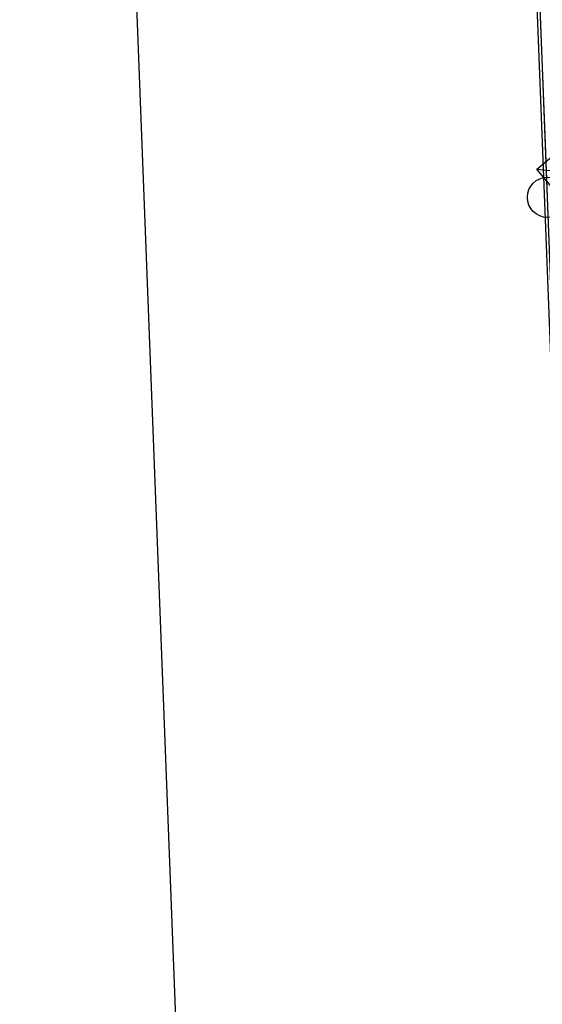
# Model space of a CAD drawing. Extents: x 1740553 to 1744863, y 5045719 to 5048848.
# Drawn here: x 1740584 to 1740649, y 5048141 to 5048263 of the extents above; entities that cross this region are included whole.
import ezdxf

# ---------------------------------------------------------------- set-up
doc = ezdxf.new("R2010")
doc.units = 0
doc.linetypes.add('C', pattern=[10, 5, 5])
for name, color, linetype in [('16A1', 1, 'C'), ('16B2', 6, 'C'), ('8B2', 2, 'C'), ('I15E5', 7, 'CONTINUOUS'), ('I298', 7, 'CONTINUOUS'), ('I2E5', 7, 'CONTINUOUS'), ('N2O15', 2, 'C')]:
    doc.layers.add(name, color=color, linetype=linetype)

# ---------------------------------------------------------------- blocks, each defined once
blk = doc.blocks.new('8B2')
at = {"layer": '8B2'}
for points in [[(-2.48309, -2.49104), (2.51475, -2.49104), (2.51475, 2.55434), (-2.48309, -2.52218), (-2.48309, 2.5232), (2.48208, 2.5232)], [(-2.48309, 2.5232), (2.48208, -2.52218)]]:
    blk.add_lwpolyline(points, dxfattribs=at)
blk = doc.blocks.new('N2O15')
at = {"layer": 'N2O15'}
blk.add_circle((0, -0.00928), 2.5, dxfattribs=at)

msp = doc.modelspace()

# ---------------------------------------------------------------- linework, layer by layer
at = {"layer": '16A1'}
msp.add_lwpolyline([(1743996.52512, 5045942.78416), (1740742.49746, 5045817.41535), (1740635.36378, 5048594.37759), (1743887.71474, 5048720.72808), (1743996.52512, 5045942.78416)], close=True, dxfattribs=at)
at = {"layer": '16B2'}
msp.add_lwpolyline([(1744048.41175, 5045894.73835), (1740694.45437, 5045765.51872), (1740583.8759, 5048642.43067), (1743935.75706, 5048772.64021), (1744048.41175, 5045894.73835)], close=True, dxfattribs=at)
at = {"layer": 'I15E5'}
msp.add_polyline3d([(1740652.08573, 5048169.78768, 11.67), (1740635.7607, 5048594.40733, 13.932)], dxfattribs=at)
at = {"layer": 'I298'}
msp.add_polyline3d([(1740649.06374, 5048248.49873, 13.994), (1740648.37377, 5048266.38149, 13.894), (1740647.45376, 5048290.27932, 13.76), (1740647.44438, 5048290.49825, 13.76), (1740647.42662, 5048291.05653, 13.76), (1740647.29237, 5048294.52144, 13.718)], dxfattribs=at)
at = {"layer": 'I2E5'}
msp.add_polyline3d([(1740649.4834, 5048237.55669, 14.18), (1740649.35996, 5048240.78373, 14.125), (1740649.06374, 5048248.49873, 13.994), (1740648.37377, 5048266.38149, 13.894), (1740647.45376, 5048290.27932, 13.76)], dxfattribs=at)

# ---------------------------------------------------------------- block references
at = {"layer": '8B2', "rotation": 39.835}
msp.add_blockref('8B2', (1740651.5623, 5048243.90221, 13.893), dxfattribs=at)
at = {"layer": 'N2O15'}
msp.add_blockref('N2O15', (1740649.35996, 5048240.78373), dxfattribs=at)

doc.saveas('drawing.dxf')
